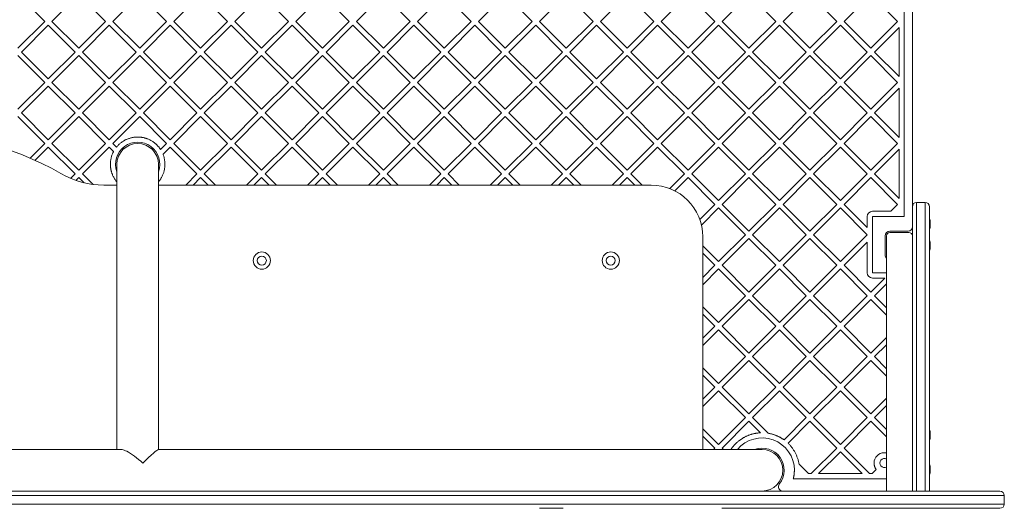
# Model space of a CAD drawing. Units: millimetres. Extents: x -2236 to 2236, y -1783 to 1697.
# Drawn here: x -88 to 1055, y -663 to -96 of the extents above; entities that cross this region are included whole.
import ezdxf

# ---------------------------------------------------------------- set-up
doc = ezdxf.new("R2010")
doc.units = ezdxf.units.MM
doc.layers.add('Visible (ISO)', color=7, linetype='Continuous', lineweight=18)

msp = doc.modelspace()

# ---------------------------------------------------------------- linework, layer by layer
at = {"layer": 'Visible (ISO)'}
for p, q in [((938.9, 241.4), (938.9, -323.9)), ((948.3, 227.4), (948.3, -312.6)), ((-58.7, -97.7), (-89.8, -66.6)), ((-19.1, -66.6), (-50.3, -97.7)), ((12, -97.7), (-19.1, -66.6)), ((51.6, -66.6), (20.5, -97.7)), ((82.7, -97.7), (51.6, -66.6)), ((122.3, -66.6), (91.2, -97.7)), ((153.4, -97.7), (122.3, -66.6)), ((193, -66.6), (161.9, -97.7)), ((224.1, -97.7), (193, -66.6)), ((263.7, -66.6), (232.6, -97.7)), ((294.8, -97.7), (263.7, -66.6)), ((334.4, -66.6), (303.3, -97.7)), ((365.5, -97.7), (334.4, -66.6)), ((405.1, -66.6), (374, -97.7)), ((436.3, -97.7), (405.1, -66.6)), ((475.9, -66.6), (444.7, -97.7)), ((507, -97.7), (475.9, -66.6)), ((546.6, -66.6), (515.4, -97.7)), ((577.7, -97.7), (546.6, -66.6)), ((617.3, -66.6), (586.2, -97.7)), ((648.4, -97.7), (617.3, -66.6)), ((688, -66.6), (656.9, -97.7)), ((719.1, -97.7), (688, -66.6)), ((758.7, -66.6), (727.6, -97.7)), ((789.8, -97.7), (758.7, -66.6)), ((829.4, -66.6), (798.3, -97.7)), ((860.5, -97.7), (829.4, -66.6)), ((900.1, -66.6), (869, -97.7)), ((931.2, -97.7), (900.1, -66.6)), ((-89.8, -128.8), (-58.7, -97.7)), ((-54.5, -102), (-85.6, -133.1)), ((-23.4, -133.1), (-54.5, -102)), ((-50.3, -97.7), (-19.1, -128.8)), ((-19.1, -128.8), (12, -97.7)), ((16.2, -102), (-14.9, -133.1)), ((47.3, -133.1), (16.2, -102)), ((20.5, -97.7), (51.6, -128.8)), ((51.6, -128.8), (82.7, -97.7)), ((86.9, -102), (55.8, -133.1)), ((118, -133.1), (86.9, -102)), ((91.2, -97.7), (122.3, -128.8)), ((122.3, -128.8), (153.4, -97.7)), ((157.7, -102), (126.5, -133.1)), ((188.8, -133.1), (157.7, -102)), ((161.9, -97.7), (193, -128.8)), ((193, -128.8), (224.1, -97.7)), ((228.4, -102), (197.3, -133.1)), ((259.5, -133.1), (228.4, -102)), ((232.6, -97.7), (263.7, -128.8)), ((263.7, -128.8), (294.8, -97.7)), ((299.1, -102), (268, -133.1)), ((330.2, -133.1), (299.1, -102)), ((303.3, -97.7), (334.4, -128.8)), ((334.4, -128.8), (365.5, -97.7)), ((369.8, -102), (338.7, -133.1)), ((400.9, -133.1), (369.8, -102)), ((374, -97.7), (405.1, -128.8)), ((405.1, -128.8), (436.3, -97.7)), ((440.5, -102), (409.4, -133.1)), ((471.6, -133.1), (440.5, -102)), ((444.7, -97.7), (475.9, -128.8)), ((475.9, -128.8), (507, -97.7)), ((511.2, -102), (480.1, -133.1)), ((542.3, -133.1), (511.2, -102)), ((515.4, -97.7), (546.6, -128.8)), ((546.6, -128.8), (577.7, -97.7)), ((581.9, -102), (550.8, -133.1)), ((613, -133.1), (581.9, -102)), ((586.2, -97.7), (617.3, -128.8)), ((617.3, -128.8), (648.4, -97.7)), ((652.6, -102), (621.5, -133.1)), ((683.7, -133.1), (652.6, -102)), ((656.9, -97.7), (688, -128.8)), ((688, -128.8), (719.1, -97.7)), ((723.3, -102), (692.2, -133.1)), ((754.5, -133.1), (723.3, -102)), ((727.6, -97.7), (758.7, -128.8)), ((758.7, -128.8), (789.8, -97.7)), ((794, -102), (762.9, -133.1)), ((825.2, -133.1), (794, -102)), ((798.3, -97.7), (829.4, -128.8)), ((829.4, -128.8), (860.5, -97.7)), ((864.8, -102), (833.6, -133.1)), ((895.9, -133.1), (864.8, -102)), ((869, -97.7), (900.1, -128.8)), ((900.1, -128.8), (931.2, -97.7)), ((932.9, -104.5), (904.4, -133.1)), ((932.9, -161.7), (932.9, -104.5)), ((-85.6, -133.1), (-54.5, -164.2)), ((-54.5, -164.2), (-23.4, -133.1)), ((-14.9, -133.1), (16.2, -164.2)), ((16.2, -164.2), (47.3, -133.1)), ((55.8, -133.1), (86.9, -164.2)), ((86.9, -164.2), (118, -133.1)), ((126.5, -133.1), (157.7, -164.2)), ((157.7, -164.2), (188.8, -133.1)), ((197.3, -133.1), (228.4, -164.2)), ((228.4, -164.2), (259.5, -133.1)), ((268, -133.1), (299.1, -164.2)), ((299.1, -164.2), (330.2, -133.1)), ((338.7, -133.1), (369.8, -164.2)), ((369.8, -164.2), (400.9, -133.1)), ((409.4, -133.1), (440.5, -164.2)), ((440.5, -164.2), (471.6, -133.1)), ((480.1, -133.1), (511.2, -164.2)), ((511.2, -164.2), (542.3, -133.1)), ((550.8, -133.1), (581.9, -164.2)), ((581.9, -164.2), (613, -133.1)), ((621.5, -133.1), (652.6, -164.2)), ((652.6, -164.2), (683.7, -133.1)), ((692.2, -133.1), (723.3, -164.2)), ((723.3, -164.2), (754.5, -133.1)), ((762.9, -133.1), (794, -164.2)), ((794, -164.2), (825.2, -133.1)), ((833.6, -133.1), (864.8, -164.2)), ((864.8, -164.2), (895.9, -133.1)), ((904.4, -133.1), (932.9, -161.7)), ((-58.7, -168.4), (-89.8, -137.3)), ((-19.1, -137.3), (-50.3, -168.4)), ((12, -168.4), (-19.1, -137.3)), ((51.6, -137.3), (20.5, -168.4)), ((82.7, -168.4), (51.6, -137.3)), ((122.3, -137.3), (91.2, -168.4)), ((153.4, -168.4), (122.3, -137.3)), ((193, -137.3), (161.9, -168.4)), ((224.1, -168.4), (193, -137.3)), ((263.7, -137.3), (232.6, -168.4)), ((294.8, -168.4), (263.7, -137.3)), ((334.4, -137.3), (303.3, -168.4)), ((365.5, -168.4), (334.4, -137.3)), ((405.1, -137.3), (374, -168.4)), ((436.3, -168.4), (405.1, -137.3)), ((475.9, -137.3), (444.7, -168.4)), ((507, -168.4), (475.9, -137.3)), ((546.6, -137.3), (515.4, -168.4)), ((577.7, -168.4), (546.6, -137.3)), ((617.3, -137.3), (586.2, -168.4)), ((648.4, -168.4), (617.3, -137.3)), ((688, -137.3), (656.9, -168.4)), ((719.1, -168.4), (688, -137.3)), ((758.7, -137.3), (727.6, -168.4)), ((789.8, -168.4), (758.7, -137.3)), ((829.4, -137.3), (798.3, -168.4)), ((860.5, -168.4), (829.4, -137.3)), ((900.1, -137.3), (869, -168.4)), ((931.2, -168.4), (900.1, -137.3)), ((-89.8, -199.6), (-58.7, -168.4)), ((-50.3, -168.4), (-19.1, -199.6)), ((-19.1, -199.6), (12, -168.4)), ((20.5, -168.4), (51.6, -199.6)), ((51.6, -199.6), (82.7, -168.4)), ((91.2, -168.4), (122.3, -199.6)), ((122.3, -199.6), (153.4, -168.4)), ((161.9, -168.4), (193, -199.6)), ((193, -199.6), (224.1, -168.4)), ((232.6, -168.4), (263.7, -199.6)), ((263.7, -199.6), (294.8, -168.4)), ((303.3, -168.4), (334.4, -199.6)), ((334.4, -199.6), (365.5, -168.4)), ((374, -168.4), (405.1, -199.6)), ((405.1, -199.6), (436.3, -168.4)), ((444.7, -168.4), (475.9, -199.6)), ((475.9, -199.6), (507, -168.4)), ((515.4, -168.4), (546.6, -199.6)), ((546.6, -199.6), (577.7, -168.4)), ((586.2, -168.4), (617.3, -199.6)), ((617.3, -199.6), (648.4, -168.4)), ((656.9, -168.4), (688, -199.6)), ((688, -199.6), (719.1, -168.4)), ((727.6, -168.4), (758.7, -199.6)), ((758.7, -199.6), (789.8, -168.4)), ((798.3, -168.4), (829.4, -199.6)), ((829.4, -199.6), (860.5, -168.4)), ((869, -168.4), (900.1, -199.6)), ((900.1, -199.6), (931.2, -168.4)), ((-54.5, -172.7), (-85.6, -203.8)), ((-23.4, -203.8), (-54.5, -172.7)), ((16.2, -172.7), (-14.9, -203.8)), ((47.3, -203.8), (16.2, -172.7)), ((86.9, -172.7), (55.8, -203.8)), ((118, -203.8), (86.9, -172.7)), ((157.7, -172.7), (126.5, -203.8)), ((188.8, -203.8), (157.7, -172.7)), ((228.4, -172.7), (197.3, -203.8)), ((259.5, -203.8), (228.4, -172.7)), ((299.1, -172.7), (268, -203.8)), ((330.2, -203.8), (299.1, -172.7)), ((369.8, -172.7), (338.7, -203.8)), ((400.9, -203.8), (369.8, -172.7)), ((440.5, -172.7), (409.4, -203.8)), ((471.6, -203.8), (440.5, -172.7)), ((511.2, -172.7), (480.1, -203.8)), ((542.3, -203.8), (511.2, -172.7)), ((581.9, -172.7), (550.8, -203.8)), ((613, -203.8), (581.9, -172.7)), ((652.6, -172.7), (621.5, -203.8)), ((683.7, -203.8), (652.6, -172.7)), ((723.3, -172.7), (692.2, -203.8)), ((754.5, -203.8), (723.3, -172.7)), ((794, -172.7), (762.9, -203.8)), ((825.2, -203.8), (794, -172.7)), ((864.8, -172.7), (833.6, -203.8)), ((895.9, -203.8), (864.8, -172.7)), ((932.9, -175.2), (904.4, -203.8)), ((932.9, -232.4), (932.9, -175.2)), ((-85.6, -203.8), (-54.5, -234.9)), ((-54.5, -234.9), (-23.4, -203.8)), ((-14.9, -203.8), (16.2, -234.9)), ((16.2, -234.9), (47.3, -203.8)), ((55.8, -203.8), (86.9, -234.9)), ((86.9, -234.9), (118, -203.8)), ((126.5, -203.8), (157.7, -234.9)), ((157.7, -234.9), (188.8, -203.8)), ((197.3, -203.8), (228.4, -234.9)), ((228.4, -234.9), (259.5, -203.8)), ((268, -203.8), (299.1, -234.9)), ((299.1, -234.9), (330.2, -203.8)), ((338.7, -203.8), (369.8, -234.9)), ((369.8, -234.9), (400.9, -203.8)), ((409.4, -203.8), (440.5, -234.9)), ((440.5, -234.9), (471.6, -203.8)), ((480.1, -203.8), (511.2, -234.9)), ((511.2, -234.9), (542.3, -203.8)), ((550.8, -203.8), (581.9, -234.9)), ((581.9, -234.9), (613, -203.8)), ((621.5, -203.8), (652.6, -234.9)), ((652.6, -234.9), (683.7, -203.8)), ((692.2, -203.8), (723.3, -234.9)), ((723.3, -234.9), (754.5, -203.8)), ((762.9, -203.8), (794, -234.9)), ((794, -234.9), (825.2, -203.8)), ((833.6, -203.8), (864.8, -234.9)), ((864.8, -234.9), (895.9, -203.8)), ((904.4, -203.8), (932.9, -232.4)), ((-58.7, -239.2), (-89.8, -208)), ((-19.1, -208), (-50.3, -239.2)), ((12, -239.2), (-19.1, -208)), ((51.6, -208), (20.5, -239.2)), ((82.7, -239.2), (51.6, -208)), ((122.3, -208), (91.2, -239.2)), ((153.4, -239.2), (122.3, -208)), ((193, -208), (161.9, -239.2)), ((224.1, -239.2), (193, -208)), ((263.7, -208), (232.6, -239.2)), ((294.8, -239.2), (263.7, -208)), ((334.4, -208), (303.3, -239.2)), ((365.5, -239.2), (334.4, -208)), ((405.1, -208), (374, -239.2)), ((436.3, -239.2), (405.1, -208)), ((475.9, -208), (444.7, -239.2)), ((507, -239.2), (475.9, -208)), ((546.6, -208), (515.4, -239.2)), ((577.7, -239.2), (546.6, -208)), ((617.3, -208), (586.2, -239.2)), ((648.4, -239.2), (617.3, -208)), ((688, -208), (656.9, -239.2)), ((719.1, -239.2), (688, -208)), ((758.7, -208), (727.6, -239.2)), ((789.8, -239.2), (758.7, -208)), ((829.4, -208), (798.3, -239.2)), ((860.5, -239.2), (829.4, -208)), ((900.1, -208), (869, -239.2)), ((931.2, -239.2), (900.1, -208)), ((-75.7, -256.1), (-58.7, -239.2)), ((-50.3, -239.2), (-19.1, -270.3)), ((-19.1, -270.3), (12, -239.2)), ((20.5, -239.2), (24.7, -243.4)), ((27.7, -240.2), (28.4, -239.6)), ((28.4, -239.6), (29, -239)), ((29, -239), (29.7, -238.5)), ((29.7, -238.5), (30.4, -238)), ((30.4, -238), (31.1, -237.5)), ((31.1, -237.5), (31.8, -237)), ((31.8, -237), (32.6, -236.5)), ((32.6, -236.5), (33.3, -236.1)), ((33.3, -236.1), (34.1, -235.6)), ((34.1, -235.6), (34.8, -235.2)), ((34.8, -235.2), (35.6, -234.8)), ((35.6, -234.8), (36.4, -234.5)), ((36.4, -234.5), (37.2, -234.1)), ((37.2, -234.1), (38, -233.8)), ((38, -233.8), (38.8, -233.5)), ((38.8, -233.5), (39.7, -233.3)), ((39.7, -233.3), (40.5, -233)), ((40.5, -233), (41.3, -232.8)), ((41.3, -232.8), (42.2, -232.6)), ((42.2, -232.6), (43, -232.4)), ((43, -232.4), (43.9, -232.2)), ((43.9, -232.2), (44.8, -232.1)), ((44.8, -232.1), (45.7, -232)), ((45.7, -232), (46.5, -231.9)), ((46.5, -231.9), (47.4, -231.8)), ((47.4, -231.8), (48.3, -231.8)), ((48.3, -231.8), (49.2, -231.8)), ((49.2, -231.8), (49.7, -231.8)), ((49.7, -231.8), (50.2, -231.8)), ((50.2, -231.8), (50.7, -231.8)), ((50.7, -231.8), (51.2, -231.8)), ((51.2, -231.8), (51.7, -231.9)), ((51.7, -231.9), (52.2, -231.9)), ((52.2, -231.9), (52.7, -232)), ((52.7, -232), (53.2, -232)), ((53.2, -232), (53.7, -232.1)), ((53.7, -232.1), (54.2, -232.2)), ((54.2, -232.2), (54.7, -232.3)), ((54.7, -232.3), (55.1, -232.3)), ((55.1, -232.3), (55.6, -232.4)), ((55.6, -232.4), (56.1, -232.5)), ((56.1, -232.5), (56.6, -232.7)), ((56.6, -232.7), (57.1, -232.8)), ((57.1, -232.8), (57.5, -232.9)), ((57.5, -232.9), (58, -233)), ((58, -233), (58.5, -233.2)), ((58.5, -233.2), (59, -233.3)), ((59, -233.3), (59.4, -233.5)), ((59.4, -233.5), (59.9, -233.6)), ((59.9, -233.6), (60.3, -233.8)), ((60.3, -233.8), (60.8, -234)), ((60.8, -234), (61.7, -234.3)), ((61.7, -234.3), (62.6, -234.7)), ((62.6, -234.7), (63.5, -235.2)), ((63.5, -235.2), (64.3, -235.6)), ((64.3, -235.6), (65.2, -236.1)), ((65.2, -236.1), (66, -236.6)), ((66, -236.6), (66.8, -237.1)), ((66.8, -237.1), (67.6, -237.7)), ((67.6, -237.7), (68.4, -238.3)), ((68.4, -238.3), (69.2, -238.9)), ((69.2, -238.9), (69.5, -239.2)), ((69.5, -239.2), (69.9, -239.5)), ((69.9, -239.5), (70.3, -239.8)), ((70.3, -239.8), (70.6, -240.1)), ((75.7, -246.1), (82.7, -239.2)), ((91.2, -239.2), (122.3, -270.3)), ((122.3, -270.3), (153.4, -239.2)), ((161.9, -239.2), (193, -270.3)), ((193, -270.3), (224.1, -239.2)), ((232.6, -239.2), (263.7, -270.3)), ((263.7, -270.3), (294.8, -239.2)), ((303.3, -239.2), (334.4, -270.3)), ((334.4, -270.3), (365.5, -239.2)), ((374, -239.2), (405.1, -270.3)), ((405.1, -270.3), (436.3, -239.2)), ((444.7, -239.2), (475.9, -270.3)), ((475.9, -270.3), (507, -239.2)), ((515.4, -239.2), (546.6, -270.3)), ((546.6, -270.3), (577.7, -239.2)), ((586.2, -239.2), (617.3, -270.3)), ((617.3, -270.3), (648.4, -239.2)), ((656.9, -239.2), (688, -270.3)), ((688, -270.3), (719.1, -239.2)), ((727.6, -239.2), (758.7, -270.3)), ((758.7, -270.3), (789.8, -239.2)), ((798.3, -239.2), (829.4, -270.3)), ((829.4, -270.3), (860.5, -239.2)), ((869, -239.2), (900.1, -270.3)), ((900.1, -270.3), (931.2, -239.2)), ((-54.5, -243.4), (-69.8, -258.7)), ((-23.4, -274.5), (-54.5, -243.4)), ((16.2, -243.4), (-14.9, -274.5)), ((21.3, -248.5), (16.2, -243.4)), ((19.7, -252), (20, -251.1)), ((20, -251.1), (20.4, -250.2)), ((20.4, -250.2), (20.6, -249.8)), ((20.6, -249.8), (20.9, -249.4)), ((20.9, -249.4), (21.1, -248.9)), ((21.1, -248.9), (21.3, -248.5)), ((24.7, -243.4), (25.3, -242.7)), ((25.3, -242.7), (25.9, -242.1)), ((25.9, -242.1), (26.5, -241.4)), ((26.5, -241.4), (27.1, -240.8)), ((27.1, -240.8), (27.7, -240.2)), ((33.5, -245.1), (31.3, -245.1)), ((67.1, -245.1), (64.9, -245.1)), ((70.6, -240.1), (71, -240.5)), ((71, -240.5), (71.3, -240.8)), ((71.3, -240.8), (71.7, -241.2)), ((71.7, -241.2), (72, -241.5)), ((72, -241.5), (72.4, -241.9)), ((72.4, -241.9), (72.7, -242.2)), ((72.7, -242.2), (73, -242.6)), ((73, -242.6), (73.3, -243)), ((73.3, -243), (73.7, -243.3)), ((73.7, -243.3), (74, -243.7)), ((74, -243.7), (74.3, -244.1)), ((74.3, -244.1), (74.6, -244.5)), ((74.6, -244.5), (74.9, -244.9)), ((74.9, -244.9), (75.2, -245.3)), ((75.2, -245.3), (75.4, -245.7)), ((75.4, -245.7), (75.7, -246.1)), ((86.9, -243.4), (78.6, -251.7)), ((118, -274.5), (86.9, -243.4)), ((157.7, -243.4), (126.5, -274.5)), ((188.8, -274.5), (157.7, -243.4)), ((228.4, -243.4), (197.3, -274.5)), ((259.5, -274.5), (228.4, -243.4)), ((299.1, -243.4), (268, -274.5)), ((330.2, -274.5), (299.1, -243.4)), ((369.8, -243.4), (338.7, -274.5)), ((400.9, -274.5), (369.8, -243.4)), ((440.5, -243.4), (409.4, -274.5)), ((471.6, -274.5), (440.5, -243.4)), ((511.2, -243.4), (480.1, -274.5)), ((542.3, -274.5), (511.2, -243.4)), ((581.9, -243.4), (550.8, -274.5)), ((613, -274.5), (581.9, -243.4)), ((652.6, -243.4), (621.5, -274.5)), ((683.7, -274.5), (652.6, -243.4)), ((723.3, -243.4), (692.2, -274.5)), ((754.5, -274.5), (723.3, -243.4)), ((794, -243.4), (762.9, -274.5)), ((825.2, -274.5), (794, -243.4)), ((864.8, -243.4), (833.6, -274.5)), ((895.9, -274.5), (864.8, -243.4)), ((932.9, -245.9), (904.4, -274.5)), ((932.9, -303.1), (932.9, -245.9)), ((17.6, -261), (17.7, -260.5)), ((17.6, -261.5), (17.6, -261)), ((17.6, -262), (17.6, -261.5)), ((17.6, -262.4), (17.6, -262)), ((17.6, -262.9), (17.6, -262.4)), ((17.7, -260.5), (17.8, -259.5)), ((17.8, -259.5), (17.9, -258.6)), ((17.9, -258.6), (18.1, -257.6)), ((18.1, -257.6), (18.3, -256.7)), ((18.3, -256.7), (18.5, -255.7)), ((18.5, -255.7), (18.8, -254.8)), ((18.8, -254.8), (19, -253.8)), ((19, -253.8), (19.3, -252.9)), ((19.3, -252.9), (19.7, -252)), ((78.6, -251.7), (78.9, -252.4)), ((78.9, -252.4), (79.1, -253.1)), ((79.1, -253.1), (79.4, -253.8)), ((79.4, -253.8), (79.6, -254.5)), ((79.6, -254.5), (79.8, -255.3)), ((79.8, -255.3), (80, -256)), ((80, -256), (80.1, -256.7)), ((80.1, -256.7), (80.3, -257.5)), ((80.3, -257.5), (80.4, -258.2)), ((80.4, -258.2), (80.5, -258.9)), ((80.5, -258.9), (80.6, -259.7)), ((80.6, -259.7), (80.7, -260.4)), ((80.7, -260.4), (80.8, -261.2)), ((80.8, -261.2), (80.8, -261.9)), ((80.8, -261.9), (80.8, -262.7)), ((80.8, -262.7), (80.9, -263.4)), ((17.6, -263.4), (17.6, -262.9)), ((17.6, -263.9), (17.6, -263.4)), ((17.6, -264.4), (17.6, -263.9)), ((17.6, -264.9), (17.6, -264.4)), ((17.6, -265.4), (17.6, -264.9)), ((17.7, -265.9), (17.6, -265.4)), ((17.7, -266.4), (17.7, -265.9)), ((17.7, -266.9), (17.7, -266.4)), ((17.8, -267.4), (17.7, -266.9)), ((17.9, -267.9), (17.8, -267.4)), ((17.9, -268.4), (17.9, -267.9)), ((18, -268.9), (17.9, -268.4)), ((18.1, -269.4), (18, -268.9)), ((18.2, -269.9), (18.1, -269.4)), ((18.3, -270.3), (18.2, -269.9)), ((18.4, -270.8), (18.3, -270.3)), ((18.5, -271.3), (18.4, -270.8)), ((18.7, -271.8), (18.5, -271.3)), ((18.8, -272.2), (18.7, -271.8)), ((18.9, -272.7), (18.8, -272.2)), ((19.1, -273.2), (18.9, -272.7)), ((19.2, -273.6), (19.1, -273.2)), ((19.4, -274.1), (19.2, -273.6)), ((19.6, -274.6), (19.4, -274.1)), ((25.1, -263.4), (25.1, -342.4)), ((73.4, -342.4), (73.4, -263.4)), ((79.1, -273.8), (78.8, -274.6)), ((79.4, -273), (79.1, -273.8)), ((79.6, -272.2), (79.4, -273)), ((79.9, -271.3), (79.6, -272.2)), ((80.1, -270.5), (79.9, -271.3)), ((80.2, -269.6), (80.1, -270.5)), ((80.4, -268.7), (80.2, -269.6)), ((80.5, -267.9), (80.4, -268.7)), ((80.7, -267), (80.5, -267.9)), ((80.8, -265.2), (80.7, -266.1)), ((80.7, -266.1), (80.7, -267)), ((80.9, -263.4), (80.8, -264.3)), ((80.8, -264.3), (80.8, -265.2)), ((-28.6, -279.7), (-23.4, -274.5)), ((-19.1, -278.8), (-22.5, -282.1)), ((-13, -284.8), (-19.1, -278.8)), ((-14.9, -274.5), (-2.6, -286.8)), ((19.8, -275), (19.6, -274.6)), ((19.9, -275.5), (19.8, -275)), ((20.1, -275.9), (19.9, -275.5)), ((20.5, -276.8), (20.1, -275.9)), ((20.9, -277.7), (20.5, -276.8)), ((21.4, -278.5), (20.9, -277.7)), ((21.9, -279.4), (21.4, -278.5)), ((22.4, -280.2), (21.9, -279.4)), ((22.9, -281), (22.4, -280.2)), ((23.5, -281.8), (22.9, -281)), ((24, -282.6), (23.5, -281.8)), ((24.6, -283.4), (24, -282.6)), ((25.1, -283.9), (24.6, -283.4)), ((73.6, -283.6), (73.4, -283.9)), ((74.1, -282.9), (73.6, -283.6)), ((74.7, -282.2), (74.1, -282.9)), ((75.2, -281.5), (74.7, -282.2)), ((75.7, -280.8), (75.2, -281.5)), ((76.1, -280.1), (75.7, -280.8)), ((76.6, -279.3), (76.1, -280.1)), ((77, -278.6), (76.6, -279.3)), ((77.4, -277.8), (77, -278.6)), ((77.8, -277), (77.4, -277.8)), ((78.1, -276.2), (77.8, -277)), ((78.5, -275.4), (78.1, -276.2)), ((78.8, -274.6), (78.5, -275.4)), ((105, -287.6), (118, -274.5)), ((122.3, -278.8), (113.5, -287.6)), ((131.1, -287.6), (122.3, -278.8)), ((126.5, -274.5), (139.6, -287.6)), ((175.7, -287.6), (188.8, -274.5)), ((193, -278.8), (184.2, -287.6)), ((201.8, -287.6), (193, -278.8)), ((197.3, -274.5), (210.3, -287.6)), ((246.4, -287.6), (259.5, -274.5)), ((263.7, -278.8), (254.9, -287.6)), ((272.5, -287.6), (263.7, -278.8)), ((268, -274.5), (281, -287.6)), ((317.1, -287.6), (330.2, -274.5)), ((334.4, -278.8), (325.6, -287.6)), ((343.3, -287.6), (334.4, -278.8)), ((338.7, -274.5), (351.7, -287.6)), ((387.8, -287.6), (400.9, -274.5)), ((405.1, -278.8), (396.3, -287.6)), ((414, -287.6), (405.1, -278.8)), ((409.4, -274.5), (422.5, -287.6)), ((458.5, -287.6), (471.6, -274.5)), ((475.9, -278.8), (467, -287.6)), ((484.7, -287.6), (475.9, -278.8)), ((480.1, -274.5), (493.2, -287.6)), ((529.3, -287.6), (542.3, -274.5)), ((546.6, -278.8), (537.7, -287.6)), ((555.4, -287.6), (546.6, -278.8)), ((550.8, -274.5), (563.9, -287.6)), ((600, -287.6), (613, -274.5)), ((617.3, -278.8), (608.4, -287.6)), ((626.1, -287.6), (617.3, -278.8)), ((621.5, -274.5), (634.6, -287.6)), ((666.7, -291.6), (683.7, -274.5)), ((688, -278.8), (672.5, -294.2)), ((719.1, -309.9), (688, -278.8)), ((692.2, -274.5), (723.3, -305.6)), ((723.3, -305.6), (754.5, -274.5)), ((758.7, -278.8), (727.6, -309.9)), ((789.8, -309.9), (758.7, -278.8)), ((762.9, -274.5), (794, -305.6)), ((794, -305.6), (825.2, -274.5)), ((829.4, -278.8), (798.3, -309.9)), ((860.5, -309.9), (829.4, -278.8)), ((833.6, -274.5), (864.8, -305.6)), ((864.8, -305.6), (895.9, -274.5)), ((900.1, -278.8), (869, -309.9)), ((931.2, -309.9), (900.1, -278.8)), ((904.4, -274.5), (932.9, -303.1)), ((25.1, -287.6), (10.1, -287.6)), ((645.1, -287.6), (73.4, -287.6)), ((953.3, -307.6), (953.3, -414.7)), ((953.3, -414.7), (953.3, -307.6)), ((953.3, -307.6), (963.3, -307.6)), ((963.3, -414.7), (963.3, -307.6)), ((963.3, -307.6), (963.3, -414.7)), ((701.6, -327.4), (719.1, -309.9)), ((723.3, -314.1), (703.5, -334)), ((754.5, -345.2), (723.3, -314.1)), ((727.6, -309.9), (758.7, -341)), ((758.7, -341), (789.8, -309.9)), ((794, -314.1), (762.9, -345.2)), ((825.2, -345.2), (794, -314.1)), ((798.3, -309.9), (829.4, -341)), ((829.4, -341), (860.5, -309.9)), ((864.8, -314.1), (833.6, -345.2)), ((895.9, -345.2), (864.8, -314.1)), ((869, -309.9), (895.9, -336.8)), ((901.9, -317.9), (923.2, -317.9)), ((923.2, -317.9), (931.2, -309.9)), ((948.3, -416.1), (948.3, -312.6)), ((968.3, -312.6), (968.3, -416.1)), ((895.9, -336.8), (895.9, -323.9)), ((938.9, -323.9), (901.9, -323.9)), ((901.9, -323.9), (901.9, -389.4)), ((968.9, -328.6), (968.9, -329.2)), ((968.9, -329.2), (968.9, -332.7)), ((25.1, -342.4), (25.1, -594.3)), ((73.4, -342.4), (73.4, -594.3)), ((943.3, -341.1), (922.3, -341.1)), ((944.3, -342.6), (922.3, -342.6)), ((968.9, -332.7), (968.9, -336.1)), ((968.9, -336.1), (968.9, -336.6)), ((705.1, -594.3), (705.1, -347.6)), ((723.3, -376.3), (754.5, -345.2)), ((758.7, -349.5), (727.6, -380.6)), ((789.8, -380.6), (758.7, -349.5)), ((762.9, -345.2), (794, -376.3)), ((794, -376.3), (825.2, -345.2)), ((829.4, -349.5), (798.3, -380.6)), ((860.5, -380.6), (829.4, -349.5)), ((833.6, -345.2), (864.8, -376.3)), ((864.8, -376.3), (895.9, -345.2)), ((895.9, -353.6), (869, -380.6)), ((895.9, -389.4), (895.9, -353.6)), ((916.8, -346.6), (916.8, -368.6)), ((918.3, -437.6), (918.3, -346.6)), ((968.9, -353.6), (968.9, -353.8)), ((968.9, -353.8), (968.9, -356.8)), ((705.1, -358), (723.3, -376.3)), ((968.9, -356.8), (968.9, -360.6)), ((968.9, -360.6), (968.9, -361.6)), ((719.1, -380.6), (705.1, -366.5)), ((705.1, -394.6), (719.1, -380.6)), ((723.3, -384.8), (705.1, -403.1)), ((754.5, -415.9), (723.3, -384.8)), ((727.6, -380.6), (758.7, -411.7)), ((758.7, -411.7), (789.8, -380.6)), ((794, -384.8), (762.9, -415.9)), ((825.2, -415.9), (794, -384.8)), ((798.3, -380.6), (829.4, -411.7)), ((829.4, -411.7), (860.5, -380.6)), ((864.8, -384.8), (833.6, -415.9)), ((895.9, -415.9), (864.8, -384.8)), ((869, -380.6), (900.1, -411.7)), ((900.1, -411.7), (916.4, -395.4)), ((901.9, -389.4), (918.3, -389.4)), ((916.4, -395.4), (901.9, -395.4)), ((918.3, -402), (904.4, -415.9)), ((723.3, -447), (754.5, -415.9)), ((758.7, -420.2), (727.6, -451.3)), ((789.8, -451.3), (758.7, -420.2)), ((762.9, -415.9), (794, -447)), ((794, -447), (825.2, -415.9)), ((829.4, -420.2), (798.3, -451.3)), ((860.5, -451.3), (829.4, -420.2)), ((833.6, -415.9), (864.8, -447)), ((864.8, -447), (895.9, -415.9)), ((900.1, -420.2), (869, -451.3)), ((918.3, -438.3), (900.1, -420.2)), ((904.4, -415.9), (918.3, -429.9)), ((948.3, -416.1), (948.3, -642.6)), ((953.3, -642.6), (953.3, -414.7)), ((953.3, -414.7), (953.3, -642.6)), ((963.3, -414.7), (963.3, -642.6)), ((963.3, -642.6), (963.3, -414.7)), ((968.3, -642.6), (968.3, -416.1)), ((705.1, -428.8), (723.3, -447)), ((719.1, -451.3), (705.1, -437.2)), ((918.3, -437.6), (918.3, -642.6)), ((705.1, -465.3), (719.1, -451.3)), ((723.3, -455.5), (705.1, -473.8)), ((754.5, -486.6), (723.3, -455.5)), ((727.6, -451.3), (758.7, -482.4)), ((758.7, -482.4), (789.8, -451.3)), ((794, -455.5), (762.9, -486.6)), ((825.2, -486.6), (794, -455.5)), ((798.3, -451.3), (829.4, -482.4)), ((829.4, -482.4), (860.5, -451.3)), ((864.8, -455.5), (833.6, -486.6)), ((895.9, -486.6), (864.8, -455.5)), ((869, -451.3), (900.1, -482.4)), ((900.1, -482.4), (918.3, -464.2)), ((918.3, -472.7), (904.4, -486.6)), ((723.3, -517.8), (754.5, -486.6)), ((758.7, -490.9), (727.6, -522)), ((789.8, -522), (758.7, -490.9)), ((762.9, -486.6), (794, -517.8)), ((794, -517.8), (825.2, -486.6)), ((829.4, -490.9), (798.3, -522)), ((860.5, -522), (829.4, -490.9)), ((833.6, -486.6), (864.8, -517.8)), ((864.8, -517.8), (895.9, -486.6)), ((900.1, -490.9), (869, -522)), ((918.3, -509.1), (900.1, -490.9)), ((904.4, -486.6), (918.3, -500.6)), ((705.1, -499.5), (723.3, -517.8)), ((719.1, -522), (705.1, -508)), ((705.1, -536), (719.1, -522)), ((727.6, -522), (758.7, -553.1)), ((758.7, -553.1), (789.8, -522)), ((798.3, -522), (829.4, -553.1)), ((829.4, -553.1), (860.5, -522)), ((869, -522), (900.1, -553.1)), ((723.3, -526.2), (705.1, -544.5)), ((754.5, -557.4), (723.3, -526.2)), ((794, -526.2), (762.9, -557.4)), ((825.2, -557.4), (794, -526.2)), ((864.8, -526.2), (833.6, -557.4)), ((895.9, -557.4), (864.8, -526.2)), ((900.1, -553.1), (918.3, -534.9)), ((918.3, -543.4), (904.4, -557.4)), ((723.3, -588.5), (754.5, -557.4)), ((762.9, -557.4), (781.1, -575.5)), ((799.4, -583.2), (825.2, -557.4)), ((833.6, -557.4), (864.8, -588.5)), ((864.8, -588.5), (895.9, -557.4)), ((904.4, -557.4), (918.3, -571.3)), ((705.1, -570.2), (723.3, -588.5)), ((758.7, -561.6), (727.6, -592.7)), ((772.1, -575), (758.7, -561.6)), ((829.4, -561.6), (804, -587)), ((860.5, -592.7), (829.4, -561.6)), ((900.1, -561.6), (869, -592.7)), ((918.3, -579.8), (900.1, -561.6)), ((719.1, -592.7), (705.1, -578.7)), ((748.7, -583), (749.3, -582.6)), ((749.3, -582.6), (749.9, -582.2)), ((749.9, -582.2), (750.5, -581.8)), ((750.5, -581.8), (751.1, -581.4)), ((751.1, -581.4), (751.7, -581)), ((751.7, -581), (752.4, -580.6)), ((752.4, -580.6), (753, -580.3)), ((753, -580.3), (753.6, -579.9)), ((753.6, -579.9), (754.3, -579.6)), ((754.3, -579.6), (754.9, -579.3)), ((754.9, -579.3), (755.6, -579)), ((755.6, -579), (756.3, -578.7)), ((756.3, -578.7), (756.9, -578.4)), ((756.9, -578.4), (757.6, -578.1)), ((757.6, -578.1), (758.3, -577.8)), ((758.3, -577.8), (759, -577.6)), ((759, -577.6), (759.7, -577.3)), ((759.7, -577.3), (760.4, -577.1)), ((760.4, -577.1), (761.1, -576.9)), ((761.1, -576.9), (761.8, -576.6)), ((761.8, -576.6), (762.5, -576.4)), ((762.5, -576.4), (763.2, -576.3)), ((763.2, -576.3), (763.9, -576.1)), ((763.9, -576.1), (764.7, -575.9)), ((764.7, -575.9), (765.4, -575.8)), ((765.4, -575.8), (766.1, -575.6)), ((766.1, -575.6), (766.8, -575.5)), ((766.8, -575.5), (767.6, -575.4)), ((767.6, -575.4), (768.3, -575.3)), ((768.3, -575.3), (769.1, -575.2)), ((769.1, -575.2), (769.8, -575.1)), ((769.8, -575.1), (770.6, -575.1)), ((770.6, -575.1), (771.3, -575)), ((771.3, -575), (772.1, -575)), ((781.1, -575.5), (781.7, -575.6)), ((781.7, -575.6), (782.4, -575.8)), ((782.4, -575.8), (783, -575.9)), ((783, -575.9), (783.6, -576)), ((783.6, -576), (784.2, -576.2)), ((784.2, -576.2), (784.8, -576.3)), ((784.8, -576.3), (785.5, -576.5)), ((785.5, -576.5), (786.1, -576.7)), ((786.1, -576.7), (786.7, -576.8)), ((786.7, -576.8), (787.3, -577)), ((787.3, -577), (787.9, -577.2)), ((787.9, -577.2), (788.4, -577.4)), ((788.4, -577.4), (789, -577.6)), ((789, -577.6), (789.6, -577.9)), ((789.6, -577.9), (790.2, -578.1)), ((790.2, -578.1), (790.8, -578.3)), ((790.8, -578.3), (791.3, -578.6)), ((791.3, -578.6), (791.9, -578.8)), ((791.9, -578.8), (792.5, -579.1)), ((792.5, -579.1), (793, -579.4)), ((793, -579.4), (793.6, -579.6)), ((793.6, -579.6), (794.1, -579.9)), ((794.1, -579.9), (794.7, -580.2)), ((794.7, -580.2), (795.2, -580.5)), ((795.2, -580.5), (795.7, -580.8)), ((795.7, -580.8), (796.3, -581.1)), ((796.3, -581.1), (796.8, -581.4)), ((796.8, -581.4), (797.3, -581.8)), ((797.3, -581.8), (797.8, -582.1)), ((797.8, -582.1), (798.3, -582.5)), ((798.3, -582.5), (798.9, -582.8)), ((798.9, -582.8), (799.4, -583.2)), ((968.9, -573.6), (968.9, -574.2)), ((968.9, -574.2), (968.9, -577.7)), ((968.9, -577.7), (968.9, -581.1)), ((968.9, -581.1), (968.9, -581.6)), ((717.5, -594.3), (719.1, -592.7)), ((727.6, -592.7), (729.2, -594.3)), ((737.7, -594.3), (738, -593.9)), ((738, -593.9), (738.4, -593.3)), ((738.4, -593.3), (738.8, -592.7)), ((738.8, -592.7), (739.2, -592.1)), ((739.2, -592.1), (739.7, -591.5)), ((739.7, -591.5), (740.2, -591)), ((740.2, -591), (740.6, -590.4)), ((740.6, -590.4), (741.1, -589.8)), ((741.1, -589.8), (741.6, -589.3)), ((741.6, -589.3), (742.1, -588.7)), ((742.1, -588.7), (742.6, -588.2)), ((742.6, -588.2), (743.1, -587.7)), ((743.1, -587.7), (743.6, -587.2)), ((743.6, -587.2), (744.2, -586.7)), ((744.2, -586.7), (744.7, -586.2)), ((744.7, -586.2), (745.2, -585.7)), ((745.2, -585.7), (745.8, -585.2)), ((745.8, -585.2), (746.4, -584.7)), ((746.4, -584.7), (746.9, -584.3)), ((746.9, -584.3), (747.5, -583.8)), ((747.5, -583.8), (748.1, -583.4)), ((748.1, -583.4), (748.7, -583)), ((804, -587), (804.6, -587.6)), ((804.6, -587.6), (805.2, -588.2)), ((805.2, -588.2), (805.8, -588.9)), ((805.8, -588.9), (806.4, -589.5)), ((806.4, -589.5), (806.9, -590.1)), ((806.9, -590.1), (807.5, -590.8)), ((807.5, -590.8), (808, -591.5)), ((808, -591.5), (808.5, -592.1)), ((808.5, -592.1), (809.1, -592.8)), ((809.1, -592.8), (809.6, -593.5)), ((809.6, -593.5), (810, -594.2)), ((830.9, -622.3), (860.5, -592.7)), ((869, -592.7), (898.6, -622.3)), ((29.1, -594.3), (-215.8, -594.3)), ((73.2, -594.3), (604.6, -594.3)), ((689.4, -594.3), (604.6, -594.3)), ((689.4, -594.3), (769.8, -594.3)), ((773.9, -594.3), (769.8, -594.3)), ((810, -594.2), (810.5, -595)), ((810.5, -595), (811, -595.7)), ((811, -595.7), (811.4, -596.4)), ((811.4, -596.4), (811.9, -597.2)), ((811.9, -597.2), (812.3, -597.9)), ((812.3, -597.9), (812.7, -598.7)), ((812.7, -598.7), (813.1, -599.5)), ((813.1, -599.5), (813.4, -600.3)), ((813.4, -600.3), (813.8, -601.1)), ((813.8, -601.1), (814.1, -601.9)), ((814.1, -601.9), (814.4, -602.7)), ((814.4, -602.7), (814.8, -603.5)), ((814.8, -603.5), (815, -604.3)), ((815, -604.3), (815.3, -605.2)), ((815.3, -605.2), (815.6, -606)), ((864.8, -596.9), (839.4, -622.3)), ((890.1, -622.3), (864.8, -596.9)), ((915.8, -598.1), (916.3, -598.1)), ((916.3, -598.1), (916.8, -598.1)), ((916.8, -598.1), (917.3, -598.2)), ((917.3, -598.2), (917.8, -598.2)), ((917.8, -598.2), (918.3, -598.3)), ((815.6, -606), (815.8, -606.8)), ((815.8, -606.8), (816, -607.7)), ((816, -607.7), (816.3, -608.6)), ((816.3, -608.6), (816.4, -609.4)), ((816.4, -609.4), (816.6, -610.3)), ((816.6, -610.3), (816.8, -611.2)), ((816.8, -611.2), (827.9, -622.3)), ((903.8, -610.6), (903.8, -610.1)), ((903.8, -611.1), (903.8, -610.6)), ((903.9, -611.6), (903.8, -611.1)), ((904, -612.1), (903.9, -611.6)), ((904.1, -612.6), (904, -612.1)), ((904.2, -613.1), (904.1, -612.6)), ((904.3, -613.6), (904.2, -613.1)), ((904.5, -614), (904.3, -613.6)), ((904.6, -614.5), (904.5, -614)), ((904.8, -615), (904.6, -614.5)), ((905, -615.4), (904.8, -615)), ((905.3, -615.9), (905, -615.4)), ((905.5, -616.3), (905.3, -615.9)), ((905.8, -616.7), (905.5, -616.3)), ((906.1, -617.1), (905.8, -616.7)), ((968.9, -613.6), (968.9, -614.2)), ((968.9, -614.2), (968.9, -617.7)), ((810.1, -628.3), (810.2, -627.7)), ((918.3, -628.3), (810.1, -628.3)), ((810.2, -627.7), (810.4, -627.1)), ((810.4, -627.1), (810.5, -626.5)), ((810.5, -626.5), (810.6, -625.9)), ((810.6, -625.9), (810.8, -625.3)), ((810.8, -625.3), (810.9, -624.7)), ((810.9, -624.7), (811, -624)), ((811, -624), (811.1, -623.4)), ((811.1, -622.8), (811.2, -622.2)), ((811.1, -623.4), (811.1, -622.8)), ((811.2, -622.2), (811.3, -621.6)), ((811.3, -620.3), (811.4, -619.7)), ((811.3, -620.9), (811.3, -620.3)), ((811.3, -621.6), (811.3, -620.9)), ((811.4, -619.1), (811.4, -618.4)), ((811.4, -619.7), (811.4, -619.1)), ((827.9, -622.3), (830.9, -622.3)), ((839.4, -622.3), (890.1, -622.3)), ((898.6, -622.3), (901.6, -622.3)), ((901.6, -622.3), (906.4, -617.5)), ((906.4, -617.5), (906.1, -617.1)), ((968.9, -617.7), (968.9, -621.1)), ((968.9, -621.1), (968.9, -621.6)), ((45.3, -647.6), (-241.1, -647.6)), ((45.3, -647.6), (-241.1, -647.6)), ((-238.3, -642.6), (44, -642.6)), ((101.7, -642.6), (44, -642.6)), ((45.3, -647.6), (103, -647.6)), ((45.3, -647.6), (103, -647.6)), ((133.1, -642.6), (101.7, -642.6)), ((103, -647.6), (129.9, -647.6)), ((103, -647.6), (129.9, -647.6)), ((184.9, -647.6), (129.9, -647.6)), ((184.9, -647.6), (129.9, -647.6)), ((133.1, -642.6), (187.5, -642.6)), ((223.7, -647.6), (184.9, -647.6)), ((223.7, -647.6), (184.9, -647.6)), ((187.5, -642.6), (222.4, -642.6)), ((487.6, -642.6), (222.4, -642.6)), ((223.7, -647.6), (488.9, -647.6)), ((223.7, -647.6), (488.9, -647.6)), ((487.6, -642.6), (515.4, -642.6)), ((519.8, -647.6), (488.9, -647.6)), ((519.8, -647.6), (488.9, -647.6)), ((515.4, -642.6), (543.2, -642.6)), ((547.9, -647.6), (519.8, -647.6)), ((547.9, -647.6), (519.8, -647.6)), ((566.9, -642.6), (543.2, -642.6)), ((547.9, -647.6), (568.2, -647.6)), ((547.9, -647.6), (568.2, -647.6)), ((614.7, -642.6), (566.9, -642.6)), ((568.2, -647.6), (616, -647.6)), ((568.2, -647.6), (616, -647.6)), ((614.7, -642.6), (727.2, -642.6)), ((732.1, -647.6), (616, -647.6)), ((732.1, -647.6), (616, -647.6)), ((769.3, -642.6), (727.2, -642.6)), ((732.1, -647.6), (774.2, -647.6)), ((732.1, -647.6), (774.2, -647.6)), ((803.8, -642.6), (769.3, -642.6)), ((774.2, -647.6), (803.7, -647.6)), ((774.2, -647.6), (803.7, -647.6)), ((803.7, -647.6), (954.2, -647.6)), ((803.7, -647.6), (954.2, -647.6)), ((954.4, -642.6), (803.8, -642.6)), ((1036, -647.6), (954.2, -647.6)), ((1036, -647.6), (954.2, -647.6)), ((954.4, -642.6), (1031.1, -642.6)), ((1039.7, -642.6), (1031.1, -642.6)), ((1036, -647.6), (1044.6, -647.6)), ((1036, -647.6), (1044.6, -647.6)), ((1039.7, -642.6), (1050, -642.6)), ((1055, -647.6), (1044.6, -647.6)), ((1055, -647.6), (1044.6, -647.6)), ((1055, -647.6), (1055, -657.6)), ((-241.1, -657.6), (45.3, -657.6)), ((-241.1, -657.6), (45.3, -657.6)), ((103, -657.6), (45.3, -657.6)), ((103, -657.6), (45.3, -657.6)), ((129.9, -657.6), (103, -657.6)), ((129.9, -657.6), (103, -657.6)), ((129.9, -657.6), (184.9, -657.6)), ((129.9, -657.6), (184.9, -657.6)), ((184.9, -657.6), (223.7, -657.6)), ((184.9, -657.6), (223.7, -657.6)), ((488.9, -657.6), (223.7, -657.6)), ((488.9, -657.6), (223.7, -657.6)), ((488.9, -657.6), (519.8, -657.6)), ((488.9, -657.6), (519.8, -657.6)), ((543.2, -662.6), (515.4, -662.6)), ((519.8, -657.6), (547.9, -657.6)), ((519.8, -657.6), (547.9, -657.6)), ((568.2, -657.6), (547.9, -657.6)), ((568.2, -657.6), (547.9, -657.6)), ((616, -657.6), (568.2, -657.6)), ((616, -657.6), (568.2, -657.6)), ((616, -657.6), (732.1, -657.6)), ((616, -657.6), (732.1, -657.6)), ((727.2, -662.6), (769.3, -662.6)), ((774.2, -657.6), (732.1, -657.6)), ((774.2, -657.6), (732.1, -657.6)), ((769.3, -662.6), (803.8, -662.6)), ((803.7, -657.6), (774.2, -657.6)), ((803.7, -657.6), (774.2, -657.6)), ((954.2, -657.6), (803.7, -657.6)), ((954.2, -657.6), (803.7, -657.6)), ((803.8, -662.6), (954.4, -662.6)), ((954.2, -657.6), (1036, -657.6)), ((954.2, -657.6), (1036, -657.6)), ((1031.1, -662.6), (954.4, -662.6)), ((1031.1, -662.6), (1039.7, -662.6)), ((1044.6, -657.6), (1036, -657.6)), ((1044.6, -657.6), (1036, -657.6)), ((1050, -662.6), (1039.7, -662.6)), ((1044.6, -657.6), (1055, -657.6)), ((1044.6, -657.6), (1055, -657.6))]:
    msp.add_line(p, q, dxfattribs=at)
for centre, radius in [((193.3, -375.1), 10), ((598.3, -375.1), 10), ((193.3, -375.1), 5.25), ((598.3, -375.1), 5.25)]:
    msp.add_circle(centre, radius, dxfattribs=at)
for centre, radius, start, end in [((-198.7, -545.7), 314.6, 59.6896, 95.6928), ((49.2, -263.4), 25.7, 340.3085, 199.6915), ((49.2, -263.4), 24.1, 0, 180), ((10.1, -188.5), 99.1, 239.6896, 270), ((645.1, -347.6), 60, 0, 90), ((953.3, -312.6), 5, 90, 180), ((963.3, -312.6), 5, 0, 90), ((901.9, -323.9), 6, 90, 180), ((963.9, -328.6), 5, 0, 27.6252), ((922.3, -346.6), 5.5, 90, 180), ((922.3, -346.6), 4, 90, 180), ((943.3, -336.1), 5, 270, 0), ((944.3, -346.6), 4, 0, 90), ((963.9, -336.6), 5, 332.3748, 0), ((963.9, -353.6), 5, 0, 27.6252), ((963.9, -361.6), 5, 332.3748, 0), ((922.3, -368.6), 5.5, 180, 223.3418), ((901.9, -389.4), 6, 180, 270), ((963.9, -573.6), 5, 0, 27.6252), ((773.9, -618.4), 37.5, 0, 139.9093), ((963.9, -581.6), 5, 332.3748, 0), ((773.9, -618.4), 25.6, 321.3328, 109.6915), ((773.9, -618.4), 24.1, 270, 90), ((915.8, -610.1), 12, 90, 180), ((915.8, -610.1), 5.25, 61.5631, 298.4369), ((963.9, -613.6), 5, 0, 27.6252), ((963.9, -621.6), 5, 332.3748, 0), ((797.8, -637.6), 5, 141.3328, 270), ((1050, -647.6), 5, 0, 90), ((1050, -657.6), 5, 270, 0)]:
    msp.add_arc(centre, radius, start, end, dxfattribs=at)
for major_axis, ratio, start_param, end_param in [((-23.1, 23.1), 0.304312, 4.761731, 5.562959), ((-24.1, -24.1), 0.049382, 3.190934, 4.416981)]:
    msp.add_ellipse((49.2, -618.4), major_axis=major_axis, ratio=ratio, start_param=start_param, end_param=end_param, dxfattribs=at)
msp.add_open_spline([(36.5, -596.4), (35.5, -596), (34.6, -595.6), (32, -594.6), (30.5, -594.3), (29.1, -594.3), (29.1, -594.3), (29.1, -594.3)], degree=3, knots=[-8.00447, -8.00447, -8.00447, -8.00447, -7.549195, -7.549195, -6.697305, -6.697305, -6.69079, -6.69079, -6.69079, -6.69079], dxfattribs=at)

doc.saveas('drawing.dxf')
